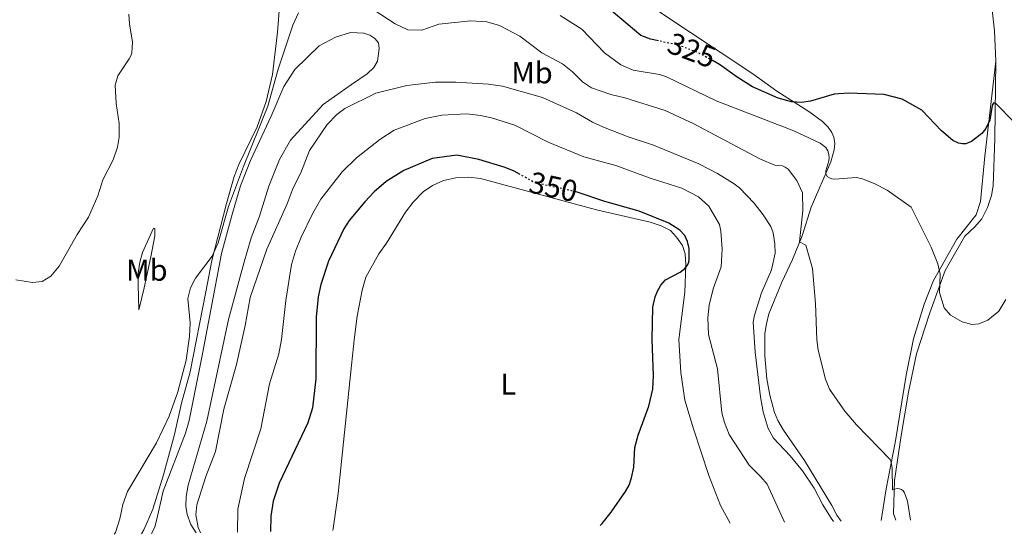
# Model space of a CAD drawing. Units: metres. Extents: x 625829 to 629319, y 4655531 to 4657906.
# Drawn here: x 627288 to 627613, y 4655557 to 4655726 of the extents above; entities that cross this region are included whole.
import ezdxf
from ezdxf.enums import TextEntityAlignment as Align

# ---------------------------------------------------------------- set-up
doc = ezdxf.new("R2010")
doc.units = ezdxf.units.M
doc.header["$MEASUREMENT"] = 0
doc.linetypes.add('DGN Style 5', pattern=[1.217945, 0.521977, -0.695969])
for name, color, linetype, lineweight in [('Cota de curva de nivel directora', 7, 'Continuous', 0), ('Curva de nivel directora', 30, 'Continuous', 30), ('Curva de nivel directora no vista', 30, 'DGN Style 5', 30), ('Curva de nivel intermedia', 30, 'Continuous', 0), ('Etiqueta de uso rústico', 92, 'Continuous', 0), ('Línea de cambio de uso (parcela vista)', 92, 'Continuous', 0)]:
    doc.layers.add(name, color=color, linetype=linetype, lineweight=lineweight)
doc.styles.add('Style-Arial', font='arial.ttf')

msp = doc.modelspace()

# ---------------------------------------------------------------- linework, layer by layer
at = {"layer": 'Curva de nivel directora', "color": 30, "linetype": 'Continuous', "lineweight": 30, "flags": 128}
for points, elevation in [([(627498.57, 4655719.45), (627495.94, 4655720), (627492.75, 4655721.27), (627482.4, 4655730.03)], 325), ([(627615.19, 4655693.22), (627610.31, 4655698.31), (627609.64, 4655698.92), (627609.05, 4655699.08), (627608.67, 4655698.52), (627608.41, 4655697.48), (627607.75, 4655693.36), (627606.47, 4655690.58), (627605.18, 4655688.86), (627601.79, 4655686.25), (627599.85, 4655685.52), (627598.8, 4655685.46), (627597.49, 4655685.71), (627595.62, 4655686.59), (627591.83, 4655689.81), (627585.37, 4655696.59), (627578.88, 4655700.24), (627572.99, 4655701.81), (627561.21, 4655702.24), (627556.5, 4655701.88), (627548.64, 4655699.62), (627545.71, 4655699.12), (627542.46, 4655699.33), (627538.03, 4655700.57), (627529.63, 4655704.32), (627524.58, 4655707.49), (627518.72, 4655711.72), (627516.62, 4655712.87)], 325), ([(627453.04, 4655675.38), (627451.06, 4655676.5), (627448.08, 4655677.75), (627439.41, 4655680.29), (627432.2, 4655681.77), (627424.06, 4655680.69), (627414.72, 4655676.76), (627408.91, 4655673.1), (627404.95, 4655669.66), (627401.85, 4655666.39), (627396.66, 4655660.26), (627394.9, 4655657.49), (627389.9, 4655646.78), (627387.36, 4655639.09), (627386.53, 4655635.01), (627385.78, 4655628.38), (627385.7, 4655607.97), (627384.65, 4655598.46), (627383.03, 4655593.44), (627373.62, 4655573.59), (627371.7, 4655567.63), (627370.89, 4655562.69), (627370.79, 4655557.62)], 350), ([(627479.36, 4655559.57), (627480, 4655560.23), (627483.02, 4655564.01), (627487.75, 4655570.86), (627488.91, 4655572.95), (627489.7, 4655575.38), (627490.43, 4655578.8), (627490.84, 4655585.35), (627491.96, 4655589.39), (627495.46, 4655599.01), (627496.77, 4655604.53), (627496.96, 4655609.12), (627496.47, 4655620.97), (627496.7, 4655631.61), (627497.48, 4655635.02), (627498.24, 4655636.93), (627499.4, 4655638.92), (627500.89, 4655640.59), (627505.72, 4655643.2), (627507.31, 4655644.42), (627508.2, 4655645.5), (627508.6, 4655646.44), (627508.75, 4655647.43), (627508.71, 4655650.99), (627508.17, 4655653.24), (627507.28, 4655655.22), (627505.6, 4655657.02), (627501.99, 4655659.32), (627492.23, 4655663.27), (627480.96, 4655666.48), (627471.85, 4655669.59), (627471.44, 4655669.68)], 350)]:
    msp.add_lwpolyline(points, dxfattribs=dict(at, elevation=elevation))
at = {"layer": 'Curva de nivel directora no vista', "color": 30, "linetype": 'DGN Style 5', "lineweight": 30, "flags": 128}
for points, elevation in [([(627516.62, 4655712.87), (627511.66, 4655715.57), (627504.93, 4655718.12), (627498.57, 4655719.45)], 325), ([(627471.44, 4655669.68), (627457.84, 4655672.67), (627453.04, 4655675.38)], 350)]:
    msp.add_lwpolyline(points, dxfattribs=dict(at, elevation=elevation))
at = {"layer": 'Curva de nivel intermedia', "color": 30, "linetype": 'Continuous', "lineweight": 0, "flags": 128}
for points, elevation in [([(627324.11, 4655728.28), (627324.26, 4655725.08), (627325.34, 4655718.99), (627325.08, 4655715.51), (627324.79, 4655714.54), (627324.25, 4655713.52), (627320.45, 4655707.92), (627319.6, 4655704.9), (627319.95, 4655698.81), (627320.95, 4655692.17), (627320.93, 4655687.65), (627320.4, 4655684.43), (627318.91, 4655680.17), (627315.58, 4655673.65), (627313.89, 4655668.34), (627310.78, 4655661.34), (627307.08, 4655655.61), (627301.1, 4655645.19), (627298.44, 4655641.84), (627295.54, 4655640.14), (627292.36, 4655639.75), (627286.84, 4655640.6)], 330), ([(627379.95, 4655728.69), (627378.16, 4655724.63), (627373.26, 4655710.11), (627369.86, 4655697.97), (627361.83, 4655678.06), (627356.93, 4655664.88), (627353.5, 4655652.84), (627351.5, 4655648.46), (627346.03, 4655641.19), (627344.37, 4655638.05), (627343.55, 4655634.5), (627344.27, 4655626.49), (627344.07, 4655622), (627342.94, 4655614.14), (627340.2, 4655603.72), (627337.41, 4655595.68), (627333.18, 4655586.85), (627323.67, 4655570.78), (627322.07, 4655566.52), (627321.14, 4655561.81), (627319.73, 4655557.26), (627319.31, 4655556.69)], 335), ([(627581.67, 4655561.41), (627580.68, 4655567.63), (627579.68, 4655570.36), (627579.22, 4655571), (627578.67, 4655571.45), (627578.02, 4655571.72), (627577.26, 4655571.77), (627575.76, 4655571.38), (627575.56, 4655578.56), (627575.32, 4655580.49), (627574.94, 4655581.41), (627563.88, 4655592.85), (627560, 4655597.29), (627554.93, 4655604.53), (627553.6, 4655607.89), (627551.26, 4655617.43), (627550.73, 4655620.82), (627550.3, 4655632.88), (627549.32, 4655644.33), (627547.12, 4655652.1), (627545.12, 4655653.16), (627546.21, 4655663.55), (627546.06, 4655669.35), (627544.19, 4655673.44), (627541.37, 4655677.12), (627540.37, 4655677.81), (627539.45, 4655678.21), (627536.96, 4655678.49), (627532.2, 4655680.45), (627509.98, 4655692.24), (627500.76, 4655696.54), (627487.57, 4655700.71), (627482.91, 4655701.77), (627476.57, 4655704.01), (627473.62, 4655705.93), (627470.28, 4655709.23), (627466.97, 4655711.87), (627460.17, 4655715.51), (627452.91, 4655721), (627446.21, 4655724.55), (627442, 4655725.78), (627436.76, 4655726.04), (627426.28, 4655725.03), (627420.66, 4655723), (627416.06, 4655723.16), (627411.81, 4655725.11), (627404.96, 4655729.63)], 335), ([(627613.07, 4655634.16), (627610.72, 4655630.27), (627607.07, 4655627.37), (627604.17, 4655626.17), (627601.81, 4655625.93), (627598.61, 4655626.76), (627594.77, 4655628.99), (627592.7, 4655631.37), (627591.17, 4655636.41), (627591.46, 4655642.47), (627590.68, 4655645.91), (627588.48, 4655651.45), (627581.85, 4655664.59), (627573.95, 4655670.2), (627569.94, 4655672.35), (627565.77, 4655674), (627563.69, 4655674.36), (627556.69, 4655673.87), (627555.72, 4655673.99), (627554.9, 4655674.28), (627554.23, 4655674.77), (627553.71, 4655675.67), (627553.7, 4655676.62), (627554.69, 4655679.85), (627554.8, 4655680.85), (627554.71, 4655682.02), (627554.37, 4655683.16), (627553.71, 4655684.27), (627551.86, 4655685.77), (627543.24, 4655689.75), (627517.66, 4655699.66), (627501.19, 4655707.65), (627498.95, 4655708.34), (627490.26, 4655709.85), (627486.16, 4655711.61), (627480.85, 4655715.49), (627473.36, 4655723.37), (627466.24, 4655727.83)], 330), ([(627556.28, 4655560.95), (627555.28, 4655562.4), (627552.75, 4655566.45), (627549.94, 4655571.93), (627546.01, 4655577.67), (627541.98, 4655582.61), (627536.5, 4655588.41), (627534.69, 4655591.59), (627533.05, 4655597.1), (627532.24, 4655602.04), (627530.45, 4655616.79), (627529.77, 4655626.64), (627530.2, 4655628.99), (627532.55, 4655636.4), (627535.84, 4655643.98), (627537, 4655649.39), (627536.96, 4655652.57), (627536.4, 4655656.11), (627535.58, 4655658.18), (627533.06, 4655662.13), (627530.08, 4655665.91), (627525.35, 4655670.99), (627523.53, 4655672.36), (627518.07, 4655675.76), (627511.86, 4655678.86), (627496.92, 4655685.05), (627488.57, 4655687.82), (627480.47, 4655691.03), (627476.84, 4655692.66), (627471.54, 4655695.78), (627460.35, 4655700.83), (627447.23, 4655704.49), (627442.58, 4655705.21), (627431.81, 4655705.86), (627425.14, 4655705.82), (627415.71, 4655704.79), (627405.45, 4655702.22), (627395.28, 4655697.17), (627392.61, 4655695.19), (627389.49, 4655691.85), (627383.64, 4655683.31), (627380.74, 4655675.91), (627378.26, 4655671.03), (627376.28, 4655665.67), (627369.59, 4655650.71), (627364.09, 4655634.84), (627362.39, 4655625.55), (627359.55, 4655612.73), (627355.44, 4655597.93), (627352.6, 4655584), (627349.47, 4655575.78), (627346.47, 4655566.44), (627346.17, 4655563.13), (627346.93, 4655558.91), (627347.7, 4655557.2)], 340), ([(627540.15, 4655560.66), (627534.36, 4655573.21), (627532.33, 4655575.71), (627528.52, 4655579.53), (627521.88, 4655589.67), (627520.32, 4655593.54), (627519.44, 4655596.82), (627518.08, 4655611.33), (627515.1, 4655622.56), (627514.81, 4655628.16), (627515.32, 4655632.24), (627516.59, 4655637.72), (627519.25, 4655644.93), (627519.59, 4655650.83), (627519.14, 4655656.67), (627518.66, 4655658.88), (627515.21, 4655664.91), (627511.78, 4655667.99), (627506.29, 4655670.83), (627495.89, 4655674.17), (627484.57, 4655678.33), (627474.04, 4655681.17), (627462.28, 4655686), (627451.26, 4655691.69), (627443.55, 4655694.1), (627439.92, 4655694.9), (627435.48, 4655695.37), (627427.21, 4655695), (627421.72, 4655693.86), (627411.52, 4655689.98), (627406.79, 4655686.92), (627399.07, 4655680.84), (627394.41, 4655676.31), (627387.39, 4655667.21), (627384.76, 4655662.59), (627380.86, 4655654.69), (627379.01, 4655650.07), (627377.74, 4655645.72), (627375.78, 4655633.83), (627374.39, 4655620.92), (627373.49, 4655616.27), (627370.44, 4655606.31), (627367.55, 4655591.44), (627362.16, 4655575.15), (627360.02, 4655564.99), (627359.88, 4655557.42)], 345)]:
    msp.add_lwpolyline(points, dxfattribs=dict(at, elevation=elevation))
at = {"layer": 'Línea de cambio de uso (parcela vista)', "color": 92, "linetype": 'Continuous', "lineweight": 0}
for points in [[(627609.78, 4655712.79, 324.1), (627609.29, 4655722.76, 323.65), (627606.18, 4655751.58, 324), (627605.86, 4655755.12, 324.41), (627606.44, 4655759.8, 324.48), (627607.13, 4655762.38, 324.72), (627608.39, 4655763.9, 324.72), (627611.84, 4655766.43, 324.76)], [(627374.16, 4655736.41, 333.79), (627373.05, 4655722.33, 333.86), (627371.39, 4655708.35, 334.62), (627369.38, 4655699.52, 334.69), (627366.36, 4655691.1, 334.69), (627360.39, 4655678.73, 334.58), (627358.85, 4655674.73, 334.62), (627356.22, 4655665.8, 334.76), (627351.39, 4655647.04, 335.03), (627349.43, 4655636.65, 335.48), (627344.29, 4655610.32, 335.24), (627341.44, 4655600.01, 335.24), (627339.18, 4655589.59, 335.24), (627335.55, 4655576.31, 335.59), (627332.01, 4655565.03, 335.86), (627329.07, 4655558.21, 335.83), (627328.3, 4655556.85, 335.73)], [(627558.79, 4655561, 338.97), (627557.41, 4655563.06, 338.95), (627555.77, 4655566.21, 339.16), (627546.66, 4655581.04, 339.16), (627539.77, 4655591.1, 338.75), (627537.95, 4655594.28, 338.71), (627536.83, 4655596.91, 338.64), (627535.3, 4655602.59, 338.71), (627534.29, 4655607.98, 338.68), (627533.64, 4655615.58, 338.33), (627533.68, 4655622.9, 338.3), (627534.14, 4655626.18, 338.26), (627534.96, 4655629.43, 337.99), (627539.26, 4655639.9, 337.33), (627542.75, 4655647.35, 335.95), (627545.93, 4655655.17, 334.67), (627548.95, 4655664.62, 332.91), (627555.38, 4655679.58, 328.97), (627556.54, 4655683.51, 328.42), (627556.73, 4655685.58, 328), (627556.39, 4655687.69, 327.45), (627555.74, 4655689.25, 326.86), (627554.55, 4655691.02, 326.76), (627552.69, 4655692.86, 326.31), (627548.15, 4655696.19, 325.59), (627537.61, 4655702.85, 324.28), (627529.73, 4655708.55, 323.72), (627498.68, 4655729.16, 320.47)], [(627331.53, 4655556.91, 336.85), (627331.69, 4655557.09, 336.86), (627332.67, 4655559.12, 336.93), (627333.37, 4655561.71, 337.28), (627335.42, 4655570.96, 337.73), (627342.74, 4655590.05, 337.35), (627344, 4655594.19, 337.31), (627348.33, 4655616.21, 337), (627354.61, 4655649.33, 337), (627358.2, 4655662.61, 336.42), (627360.91, 4655671.65, 336.38), (627364.2, 4655680.03, 336.17), (627370.97, 4655694.64, 336.62), (627375.17, 4655704.39, 337.07), (627378.82, 4655710.04, 337), (627386.84, 4655717.87, 337.07), (627392.14, 4655720.67, 336.97), (627397.09, 4655722.2, 337.11), (627401.51, 4655722.04, 337.11), (627403.54, 4655721.34, 337.11), (627405.13, 4655720.26, 337.18), (627406.36, 4655718.84, 337.24), (627406.6, 4655716.94, 337.42), (627406.02, 4655712.8, 337.52), (627404.77, 4655710.63, 337.59), (627402.58, 4655708.6, 337.8), (627397.42, 4655705.1, 338.28), (627388.09, 4655698.49, 338.14), (627377.32, 4655686.73, 337.73), (627373.7, 4655680.29, 337.35), (627370.27, 4655671.57, 337.31), (627367.14, 4655661.64, 337.07), (627364.45, 4655654.53, 337.14), (627362.02, 4655646.19, 337.56), (627356.88, 4655627.53, 337.49), (627349.74, 4655593.99, 337.31), (627343.62, 4655572.92, 337.76), (627342.94, 4655569.16, 337.9), (627342.89, 4655566.01, 338.14), (627343.29, 4655563.18, 338.18), (627344.52, 4655559.93, 338.49), (627346.23, 4655557.18, 338.86)], [(627609.78, 4655712.79, 324.1), (627606.15, 4655681.43, 325.48), (627604.7, 4655666.53, 326.9), (627603.27, 4655662.04, 327.77), (627596.93, 4655654.09, 328.28), (627589.26, 4655640.43, 330.6), (627586.13, 4655632.57, 331.43), (627582.65, 4655621.13, 332.43), (627580.17, 4655609.23, 333.05), (627576.67, 4655587.49, 333.91), (627573.62, 4655571.72, 336.36), (627572, 4655561.24, 337.84)], [(627576.76, 4655561.32, 335.67), (627576.04, 4655563.42, 335.61), (627576.41, 4655574.47, 334.78), (627578.58, 4655589.25, 332.95), (627580.95, 4655603.6, 332.43), (627583.64, 4655616.21, 331.67), (627587.96, 4655629.72, 330.77), (627593.04, 4655643.68, 329.67), (627599.51, 4655655.09, 328.39), (627602.74, 4655658.04, 327.97), (627605.1, 4655660.71, 327.9), (627606.96, 4655664.46, 327.63), (627608.35, 4655668.47, 327.42), (627608.86, 4655671.64, 327.21), (627609.46, 4655687.21, 325.76), (627609.78, 4655712.79, 324.1)], [(627391.31, 4655557.99, 352.1), (627391.39, 4655558.6, 352.11), (627393.03, 4655570.16, 352.01), (627397.43, 4655612.49, 353.12), (627398.44, 4655621.7, 353.6), (627399.31, 4655628.67, 353.63), (627401.01, 4655637.2, 353.81), (627402.21, 4655641.47, 353.91), (627406.49, 4655649.19, 353.91), (627409, 4655652.7, 353.91), (627415.3, 4655662.96, 353.46), (627417.81, 4655666.3, 353.43), (627421.11, 4655669.63, 353.43), (627424.16, 4655671.72, 353.43), (627427.72, 4655673.43, 353.39), (627431.87, 4655674.27, 353.29), (627435.85, 4655674.46, 353.08), (627439.95, 4655674.02, 352.91), (627478.21, 4655663.78, 351.39), (627495.91, 4655659.61, 350.63), (627499.49, 4655658.45, 350.28), (627502.52, 4655656.91, 350.28), (627504.55, 4655654.76, 350.25), (627506.54, 4655651.92, 350.28), (627507.39, 4655649.22, 350.28), (627507.61, 4655645.56, 349.97), (627507.29, 4655636.62, 349.77), (627505.28, 4655621.01, 349.39), (627506.01, 4655610.03, 349.28), (627507.32, 4655600.97, 349.21), (627510.1, 4655591.49, 349.18), (627515.17, 4655576.06, 349.18), (627519.02, 4655566.16, 348.97), (627522.2, 4655560.34, 348.9)], [(627327.44, 4655630.79, 332.48), (627327.13, 4655639.05, 332.24), (627327.22, 4655642.81, 332.24), (627327.76, 4655646.47, 332.2), (627328.64, 4655649.71, 332.24), (627332.17, 4655657.71, 332.48), (627332.69, 4655657.6, 332.79), (627332.64, 4655655.15, 333.03), (627331.33, 4655648.25, 333.58), (627329.1, 4655638.03, 333.2), (627327.44, 4655630.79, 332.48)]]:
    msp.add_polyline3d(points, dxfattribs=at)

# ---------------------------------------------------------------- texts
at = {"layer": 'Cota de curva de nivel directora', "color": 7, "linetype": 'Continuous', "lineweight": 0, "style": 'Style-Arial'}
for s, rotation, p in [('325', 339.2185, (627509.59, 4655716.36, 325)), ('350', 347.6112, (627463.99, 4655671.32, 350))]:
    msp.add_text(s, height=7, rotation=rotation, dxfattribs=at).set_placement(p, align=Align.MIDDLE_CENTER)
at = {"layer": 'Etiqueta de uso rústico', "color": 92, "linetype": 'Continuous', "lineweight": 0, "style": 'Style-Arial'}
for s, p in [('Mb', (627456.92, 4655708.95, 337.69)), ('Mb', (627330.03, 4655643.84, 332.72)), ('L', (627449.16, 4655606.23, 351.67))]:
    msp.add_text(s, height=7, dxfattribs=at).set_placement(p, align=Align.MIDDLE_CENTER)

doc.saveas('drawing.dxf')
